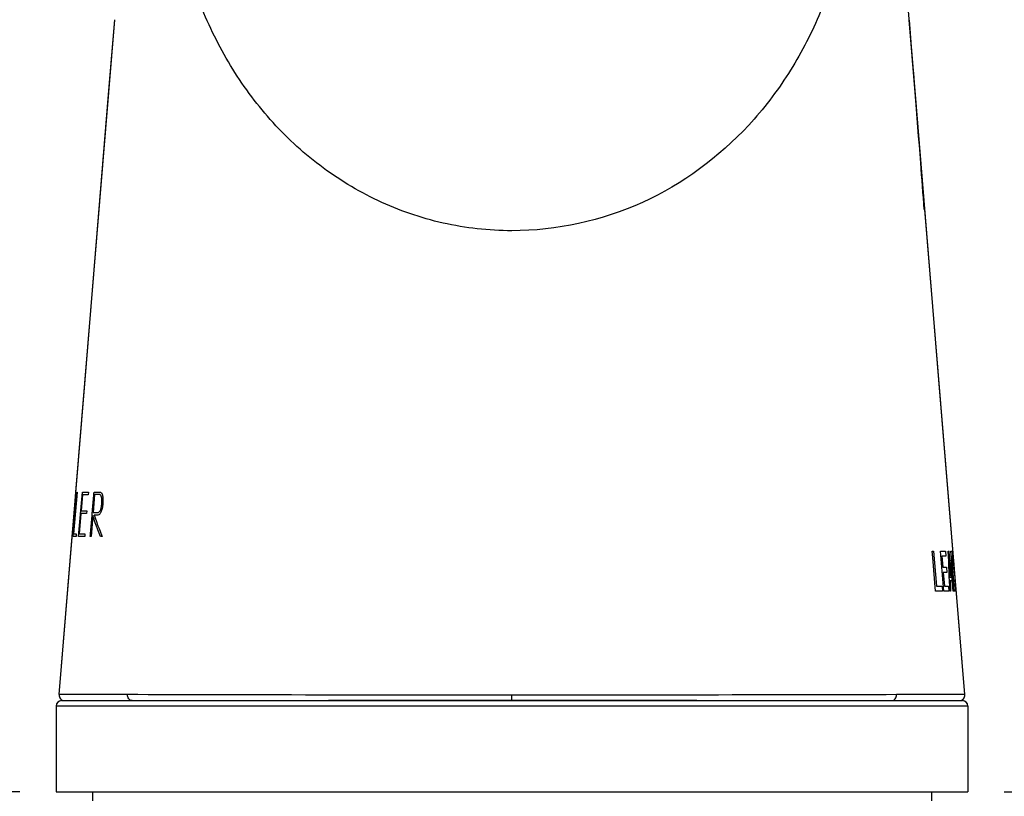
# Model space of a CAD drawing. Extents: x 25 to 875, y 18 to 612.
# Drawn here: x 571 to 598, y 364 to 386 of the extents above; entities that cross this region are included whole.
import ezdxf

# ---------------------------------------------------------------- set-up
doc = ezdxf.new("R2010")
doc.units = 0
doc.header["$LTSCALE"] = 3
doc.header["$MEASUREMENT"] = 0
doc.layers.get('0').update_dxf_attribs({"linetype": 'CONTINUOUS'})
doc.layers.get('Defpoints').update_dxf_attribs({"linetype": 'CONTINUOUS'})
for name, color, linetype in [('3303-101_11', 7, 'CONTINUOUS'), ('3303-201_9', 7, 'CONTINUOUS'), ('3303-401_14', 7, 'CONTINUOUS')]:
    doc.layers.add(name, color=color, linetype=linetype)
doc.styles.get("Standard").update_dxf_attribs({"font": 'txt', "bigfont": 'bigfont.shx'})
doc.dimstyles.new('DIMSTYLE_1', dxfattribs={"dimtxt": 6, "dimasz": 4.7625, "dimexe": 1.5, "dimexo": 1, "dimgap": 3, "dimtad": 0, "dimtih": 1, "dimtoh": 1, "dimdec": 0, "dimlfac": 2, "dimdsep": 46, "dimtxsty": 'Standard', "dimblk": '_FILLED', "dimblk1": '_FILLED', "dimblk2": '_FILLED', "dimcen": 0.09, "dimadec": 3, "dimazin": 2, "dimtp": 1e-10, "dimtm": 1e-10, "dimtfac": 1, "dimtdec": 0, "dimtofl": 0, "dimtmove": 0, "dimatfit": 3, "dimldrblk": '_FILLED', "dimfxl": 1, "dimtolj": 1, "dimarcsym": 0})

# ---------------------------------------------------------------- blocks, each defined once
blk = doc.blocks.new('_FILLED')
at = {"color": 0, "linetype": 'ByBlock'}
blk.add_solid([(0, 0), (-1, 0.1667), (-1, -0.1667)], dxfattribs=at)
blk = doc.blocks.new('*D23')
at = {"color": 0, "linetype": 'Continuous', "lineweight": -2, "transparency": 16777216}
for p, q in [((531.681, 558.334), (620.029, 558.334)), ((618.529, 553.571), (618.529, 465.423)), ((618.529, 369.275), (618.529, 451.423)), ((598.431, 364.512), (620.029, 364.512))]:
    blk.add_line(p, q, dxfattribs=at)
at = {"layer": 'Defpoints', "color": 0, "linetype": 'Continuous', "transparency": 16777216}
for p in [(530.681, 558.334), (618.529, 558.334), (597.431, 364.512)]:
    blk.add_point(p, dxfattribs=at)
at = {"color": 0, "linetype": 'Continuous', "lineweight": -2, "transparency": 16777216, "xscale": 4.7625, "yscale": 4.7625, "zscale": 4.7625}
for p, rotation in [((618.529, 558.334), 90), ((618.529, 364.512), 270)]:
    blk.add_blockref('_FILLED', p, dxfattribs=dict(at, rotation=rotation))
at = {"color": 0, "linetype": 'Continuous', "transparency": 16777216, "insert": (618.529, 462.423), "char_height": 6, "attachment_point": 2, "line_spacing_factor": 0.9}
blk.add_mtext('\\A1;388', dxfattribs=at)
blk = doc.blocks.new('*D24')
at = {"color": 0, "linetype": 'Continuous', "lineweight": -2, "transparency": 16777216}
for p, q in [((468.679, 483.803), (452.726, 483.803)), ((454.226, 479.041), (454.226, 428.158)), ((454.226, 369.275), (454.226, 414.158)), ((571.431, 364.512), (452.726, 364.512))]:
    blk.add_line(p, q, dxfattribs=at)
at = {"layer": 'Defpoints', "color": 0, "linetype": 'Continuous', "transparency": 16777216}
for p in [(454.226, 483.803), (469.679, 483.803), (572.431, 364.512)]:
    blk.add_point(p, dxfattribs=at)
at = {"color": 0, "linetype": 'Continuous', "lineweight": -2, "transparency": 16777216, "xscale": 4.7625, "yscale": 4.7625, "zscale": 4.7625}
for p, rotation in [((454.226, 483.803), 90), ((454.226, 364.512), 270)]:
    blk.add_blockref('_FILLED', p, dxfattribs=dict(at, rotation=rotation))
at = {"color": 0, "linetype": 'Continuous', "transparency": 16777216, "insert": (454.226, 425.158), "char_height": 6, "attachment_point": 2, "line_spacing_factor": 0.9}
blk.add_mtext('\\A1;239', dxfattribs=at)
blk = doc.blocks.new('*D26')
at = {"color": 0, "linetype": 'Continuous', "lineweight": -2, "transparency": 16777216}
for p, q in [((657.341, 369.275), (657.341, 374.037)), ((598.431, 364.512), (658.841, 364.512)), ((599.431, 349.512), (658.841, 349.512)), ((657.341, 344.75), (657.341, 332.286)), ((657.341, 332.286), (652.579, 332.286))]:
    blk.add_line(p, q, dxfattribs=at)
at = {"layer": 'Defpoints', "color": 0, "linetype": 'Continuous', "transparency": 16777216}
for p in [(597.431, 364.512), (598.431, 349.512), (657.341, 349.512)]:
    blk.add_point(p, dxfattribs=at)
at = {"color": 0, "linetype": 'Continuous', "lineweight": -2, "transparency": 16777216, "xscale": 4.7625, "yscale": 4.7625, "zscale": 4.7625}
for p, rotation in [((657.341, 364.512), 270), ((657.341, 349.512), 90)]:
    blk.add_blockref('_FILLED', p, dxfattribs=dict(at, rotation=rotation))
at = {"color": 0, "linetype": 'Continuous', "transparency": 16777216, "insert": (614.579, 336.286), "char_height": 6, "attachment_point": 1, "line_spacing_factor": 0.9}
blk.add_mtext('\\A1;60(MAX)', dxfattribs=at)

msp = doc.modelspace()

# ---------------------------------------------------------------- linework, layer by layer
at = {"layer": '3303-101_11', "color": 7, "linetype": 'Continuous'}
for p, q in [((572.581, 367.012), (597.281, 367.012)), ((572.431, 366.862), (572.431, 364.512)), ((597.431, 366.862), (597.431, 364.512)), ((572.431, 364.512), (597.431, 364.512))]:
    msp.add_line(p, q, dxfattribs=at)
at = {"layer": '3303-101_11', "color": 9, "linetype": 'Continuous'}
msp.add_line((597.431, 366.862), (572.431, 366.862), dxfattribs=at)
at = {"layer": '3303-101_11', "color": 7, "linetype": 'Continuous'}
for centre, start, end in [((572.581, 366.862), 90, 180), ((597.281, 366.862), 0, 90)]:
    msp.add_arc(centre, 0.15, start, end, dxfattribs=at)
at = {"layer": '3303-201_9', "color": 7, "linetype": 'Continuous'}
for p, q in [((573.431, 364.512), (573.431, 364.262)), ((596.431, 364.512), (596.431, 364.262))]:
    msp.add_line(p, q, dxfattribs=at)
at = {"layer": '3303-401_14', "color": 7, "linetype": 'Continuous'}
for p, q in [((572.973, 372.732), (574.036, 385.682)), ((596.251, 380.481), (595.826, 385.684)), ((596.635, 375.809), (595.984, 383.744)), ((597.352, 367.175), (596.251, 380.481)), ((597.352, 367.175), (596.635, 375.809)), ((572.924, 372.139), (572.973, 372.732)), ((572.872, 371.512), (572.924, 372.139)), ((572.51, 367.175), (572.872, 371.512)), ((590.001, 367.012), (579.896, 367.012))]:
    msp.add_line(p, q, dxfattribs=at)
at = {"layer": '3303-401_14', "color": 40, "linetype": 'Continuous'}
for p, q in [((572.973, 372.732), (572.872, 371.512)), ((572.896, 371.512), (572.998, 372.732)), ((573.003, 372.732), (572.907, 371.586)), ((572.973, 372.732), (572.973, 372.732)), ((572.998, 372.732), (573.003, 372.732)), ((573.047, 371.512), (573.149, 372.732)), ((573.156, 372.658), (573.119, 372.218)), ((573.149, 372.732), (573.318, 372.732)), ((573.312, 372.658), (573.156, 372.658)), ((573.318, 372.732), (573.312, 372.658)), ((573.487, 372.663), (573.445, 372.169)), ((573.471, 372.732), (573.629, 372.732)), ((573.609, 372.663), (573.487, 372.663)), ((573.112, 372.139), (573.066, 371.586)), ((573.267, 372.139), (573.112, 372.139)), ((573.119, 372.218), (573.273, 372.218)), ((573.273, 372.218), (573.267, 372.139)), ((573.438, 372.085), (573.388, 371.512)), ((573.445, 372.169), (573.568, 372.169)), ((573.573, 372.1), (573.473, 372.1)), ((572.907, 371.586), (572.983, 371.586)), ((572.983, 371.586), (572.977, 371.512)), ((573.066, 371.586), (573.22, 371.586)), ((573.22, 371.586), (573.213, 371.512)), ((572.872, 371.512), (572.872, 371.512)), ((572.977, 371.512), (572.896, 371.512)), ((573.213, 371.512), (573.047, 371.512)), ((573.388, 371.512), (573.366, 371.512)), ((573.694, 371.512), (573.65, 371.512)), ((596.452, 371.112), (596.486, 371.112)), ((596.467, 370.941), (596.452, 371.112)), ((596.486, 371.112), (596.57, 370.153)), ((596.679, 371.112), (596.82, 371.112)), ((596.773, 370.012), (596.679, 371.112)), ((596.82, 371.112), (596.832, 370.972)), ((596.894, 371.112), (596.915, 371.112)), ((596.966, 371.112), (597.001, 371.112)), ((597.058, 370.012), (596.966, 371.112)), ((596.548, 370.012), (596.467, 370.941)), ((596.832, 370.972), (596.717, 370.972)), ((596.717, 370.972), (596.743, 370.668)), ((596.988, 370.972), (597.013, 370.972)), ((597.056, 370.153), (596.988, 370.972)), ((597.026, 370.902), (597.033, 370.831)), ((597.027, 370.948), (597.036, 370.855)), ((597.033, 370.831), (597.042, 370.738)), ((597.036, 370.855), (597.047, 370.738)), ((597.042, 370.738), (597.071, 370.387)), ((597.047, 370.738), (597.076, 370.387)), ((596.743, 370.668), (596.844, 370.668)), ((596.856, 370.527), (596.755, 370.527)), ((596.755, 370.527), (596.787, 370.153)), ((596.844, 370.668), (596.856, 370.527)), ((596.987, 370.387), (596.941, 370.387)), ((596.998, 370.293), (596.946, 370.293)), ((596.946, 370.293), (596.958, 370.012)), ((597.03, 370.012), (596.998, 370.293)), ((597.071, 370.387), (597.078, 370.293)), ((597.076, 370.387), (597.085, 370.27)), ((597.078, 370.293), (597.082, 370.223)), ((597.085, 370.27), (597.091, 370.176)), ((596.736, 370.012), (596.548, 370.012)), ((596.57, 370.153), (596.724, 370.153)), ((596.724, 370.153), (596.736, 370.012)), ((596.913, 370.012), (596.773, 370.012)), ((596.787, 370.153), (596.902, 370.153)), ((596.902, 370.153), (596.913, 370.012)), ((596.958, 370.012), (596.94, 370.012)), ((597.043, 370.012), (597.03, 370.012)), ((597.081, 370.153), (597.056, 370.153)), ((597.093, 370.012), (597.058, 370.012))]:
    msp.add_line(p, q, dxfattribs=at)
at = {"layer": '3303-401_14', "color": 9, "linetype": 'Continuous'}
for p, q in [((574.39, 367.175), (572.51, 367.175)), ((584.923, 367.012), (584.923, 367.159)), ((597.352, 367.175), (595.472, 367.175))]:
    msp.add_line(p, q, dxfattribs=at)
at = {"layer": '3303-401_14', "color": 7, "linetype": 'Continuous'}
for points in [[(595.984, 383.744), (595.789, 386.142), (595.747, 386.663)], [(572.51, 367.175), (573.227, 375.809), (573.878, 383.744), (574.036, 385.682)]]:
    msp.add_lwpolyline(points, dxfattribs=at)
at = {"layer": '3303-401_14', "color": 40, "linetype": 'Continuous'}
for centre, radius, start, end in [((411.18, 362.835), 185.898, 2.21261, 2.55193), ((403.12, 361.913), 194.006, 2.50328, 2.69009), ((432.26, 351.119), 165.85, 6.67141, 6.89126), ((436.946, 351.931), 161.115, 6.4438, 6.83763), ((596.148, 370.836), 0.896, 16.3859, 17.9521), ((591.998, 370.249), 5.08, 8.9758, 9.5106), ((577.226, 368.656), 19.933, 6.604, 6.875), ((595.707, 370.612), 1.354, 14.3856, 15.4102), ((588.162, 369.636), 8.953, 8.1271, 8.4298), ((595.832, 370.287), 1.256, 353.8402, 354.9131), ((588.227, 370.011), 8.858, 1.071, 1.3739), ((577.033, 369.156), 20.084, 2.6429, 2.9103), ((596.286, 370.138), 0.817, 351.1606, 352.8191), ((592.123, 370.038), 4.973, 359.9779, 0.5172)]:
    msp.add_arc(centre, radius, start, end, dxfattribs=at)
at = {"layer": '3303-401_14', "color": 7, "linetype": 'Continuous'}
for centre, start, end in [((572.66, 367.162), 175.2265, 270), ((597.202, 367.162), 270, 4.7735)]:
    msp.add_arc(centre, 0.15, start, end, dxfattribs=at)
at = {"layer": '3303-401_14', "color": 9, "linetype": 'Continuous'}
for points, knots in [([(584.93, 379.898), (584.296, 379.898), (583.028, 380.038), (581.233, 380.661), (579.625, 381.639), (578.26, 382.908), (577.168, 384.402), (576.081, 386.611), (575.648, 388.43), (575.509, 389.651)], [0, 0, 0, 0, 0.127969, 0.254959, 0.380598, 0.504973, 0.628601, 0.752095, 1, 1, 1, 1]), ([(594.287, 389.241), (594.123, 388.06), (593.661, 386.303), (592.554, 384.183), (591.095, 382.276), (588.606, 380.43), (586.152, 379.897), (584.93, 379.898)], [0, 0, 0, 0, 0.248271, 0.372055, 0.496039, 0.745674, 1, 1, 1, 1]), ([(596.235, 380.479), (596.204, 380.906), (596.073, 382.639), (595.933, 384.37), (595.827, 385.676)], [0, 0, 0, 0, 0.246097, 1, 1, 1, 1]), ([(574.516, 367.012), (574.481, 367.012), (574.406, 367.055), (574.387, 367.135), (574.39, 367.175)], [0, 0, 0, 0, 0.470347, 1, 1, 1, 1]), ([(584.923, 367.159), (582.912, 367.159), (579.4, 367.163), (575.889, 367.175), (574.39, 367.175)], [0, 0, 0, 0, 0.572968, 1, 1, 1, 1]), ([(595.473, 367.175), (593.971, 367.174), (590.454, 367.163), (586.938, 367.159), (584.923, 367.159)], [0, 0, 0, 0, 0.427084, 1, 1, 1, 1]), ([(595.346, 367.012), (595.381, 367.012), (595.456, 367.055), (595.475, 367.135), (595.472, 367.175)], [0, 0, 0, 0, 0.470402, 1, 1, 1, 1])]:
    msp.add_open_spline(points, degree=3, knots=knots, dxfattribs=at)
at = {"layer": '3303-401_14', "color": 40, "linetype": 'Continuous'}
for points in [[(573.366, 371.512), (573.378, 371.644), (573.401, 371.911), (573.436, 372.317), (573.459, 372.593), (573.471, 372.732)], [(573.65, 371.512), (573.624, 371.574), (573.574, 371.699), (573.503, 371.89), (573.459, 372.019), (573.438, 372.085)], [(573.473, 372.1), (573.496, 372.033), (573.541, 371.899), (573.615, 371.703), (573.667, 371.576), (573.694, 371.512)]]:
    msp.add_open_spline(points, degree=3, dxfattribs=at)
for points, knots in [([(573.568, 372.169), (573.574, 372.169), (573.587, 372.17), (573.605, 372.179), (573.623, 372.196), (573.639, 372.221), (573.651, 372.248), (573.659, 372.273), (573.664, 372.292), (573.668, 372.311), (573.672, 372.33), (573.675, 372.35), (573.678, 372.376), (573.681, 372.407), (573.684, 372.443), (573.685, 372.476), (573.685, 372.507), (573.684, 372.536), (573.681, 372.562), (573.677, 372.584), (573.672, 372.603), (573.666, 372.62), (573.657, 372.638), (573.643, 372.653), (573.626, 372.661), (573.615, 372.663), (573.609, 372.663)], [0, 0, 0, 0, 0.041667, 0.083333, 0.125, 0.166667, 0.208333, 0.229167, 0.25, 0.270833, 0.291667, 0.3125, 0.333333, 0.375, 0.416667, 0.458333, 0.5, 0.541667, 0.583333, 0.625, 0.666667, 0.708333, 0.75, 0.833333, 0.916667, 1, 1, 1, 1]), ([(573.629, 372.732), (573.644, 372.732), (573.661, 372.724), (573.678, 372.702), (573.685, 372.688), (573.692, 372.672), (573.698, 372.653), (573.703, 372.631), (573.707, 372.607), (573.71, 372.58), (573.715, 372.523), (573.713, 372.419), (573.695, 372.279), (573.662, 372.173), (573.621, 372.112), (573.589, 372.1), (573.573, 372.1)], [0, 0, 0, 0, 0.125, 0.15625, 0.1875, 0.21875, 0.25, 0.28125, 0.3125, 0.34375, 0.375, 0.5, 0.625, 0.75, 0.875, 1, 1, 1, 1])]:
    msp.add_open_spline(points, degree=3, knots=knots, dxfattribs=at)

# ---------------------------------------------------------------- dimensions: what is measured, and where the dimension line sits
at = {"color": 0, "linetype": 'Continuous'}
for base, p1, p2, picture, middle in [((618.529, 558.334), (597.431, 364.512), (530.681, 558.334), '*D23', (618.529, 458.423)), ((454.226, 483.803), (572.431, 364.512), (469.679, 483.803), '*D24', (454.226, 421.158))]:
    dim = msp.add_linear_dim(base=base, p1=p1, p2=p2, angle=90, dimstyle='DIMSTYLE_1', dxfattribs=at)
    dim.commit()
    dim.dimension.update_dxf_attribs({"geometry": picture, "text_midpoint": middle, "dimtype": 160})
dim = msp.add_linear_dim(base=(657.341, 349.512), p1=(597.431, 364.512), p2=(598.431, 349.512), angle=270, text='60(MAX)', dimstyle='DIMSTYLE_1', dxfattribs=at)
dim.commit()
dim.dimension.update_dxf_attribs({"geometry": '*D26', "text_midpoint": (632.079, 332.286), "dimtype": 160})

doc.saveas('drawing.dxf')
